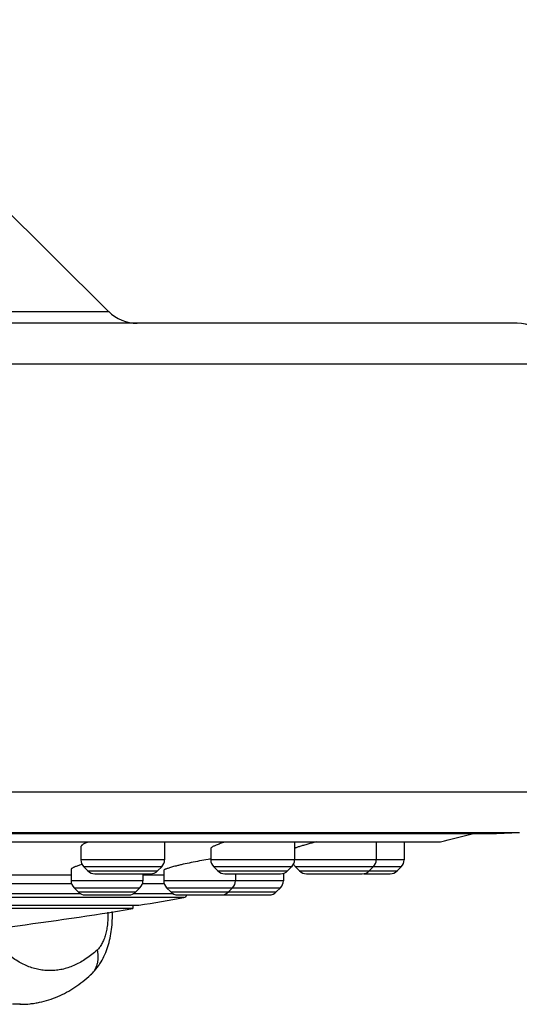
# Model space of a CAD drawing. Units: inches. Extents: x 0 to 11, y 0 to 8.5.
# Drawn here: x 6.3 to 7.3, y 2.4 to 4.4 of the extents above; entities that cross this region are included whole.
import ezdxf

# ---------------------------------------------------------------- set-up
doc = ezdxf.new("R2010")
doc.units = ezdxf.units.IN
doc.header["$LTSCALE"] = 0.605
doc.header["$MEASUREMENT"] = 0
doc.layers.get('0').update_dxf_attribs({"linetype": 'CONTINUOUS'})
doc.layers.add('DEFAULT_SURFACES', color=7, linetype='CONTINUOUS')

msp = doc.modelspace()

# ---------------------------------------------------------------- linework, layer by layer
at = {"color": 7, "linetype": 'Continuous'}
for p, q in [((5.9412, 4.3508), (6.5214, 3.7752)), ((4.2941, 3.7752), (6.5214, 3.7752)), ((7.3278, 3.752), (3.4878, 3.752)), ((3.4078, 3.672), (7.4078, 3.672)), ((3.4078, 2.8279), (7.4078, 2.8279)), ((3.4836, 2.748), (7.332, 2.748)), ((3.6394, 2.7293), (7.1761, 2.7293)), ((3.6421, 2.7291), (7.1709, 2.7291)), ((6.4665, 2.7192), (6.4665, 2.6941)), ((6.6318, 2.7291), (6.6318, 2.6941)), ((6.8884, 2.7291), (6.8884, 2.6941)), ((7.0496, 2.7291), (7.0496, 2.6941)), ((7.1046, 2.7291), (7.1046, 2.6941)), ((6.723, 2.7161), (6.723, 2.6941)), ((6.6318, 2.6941), (6.4665, 2.6941)), ((6.6261, 2.6802), (6.4722, 2.6802)), ((6.4722, 2.6802), (6.4804, 2.6721)), ((6.6261, 2.6802), (6.6179, 2.6721)), ((7.1046, 2.6941), (6.723, 2.6941)), ((6.8826, 2.6802), (6.7288, 2.6802)), ((6.7288, 2.6802), (6.7369, 2.6721)), ((6.8826, 2.6802), (6.8744, 2.6721)), ((7.0988, 2.6802), (6.89, 2.6802)), ((6.89, 2.6802), (6.8982, 2.6721)), ((7.0438, 2.6802), (7.0357, 2.6721)), ((7.0988, 2.6802), (7.0907, 2.6721)), ((6.3307, 2.6641), (6.4473, 2.6641)), ((6.4474, 2.6755), (6.4473, 2.6749)), ((6.4473, 2.6749), (6.4473, 2.6526)), ((6.4804, 2.6721), (6.6179, 2.6721)), ((6.4943, 2.6663), (6.604, 2.6663)), ((6.589, 2.6663), (6.589, 2.6526)), ((6.589, 2.6641), (6.63, 2.6641)), ((6.6304, 2.6738), (6.63, 2.6731)), ((6.63, 2.6731), (6.63, 2.6526)), ((6.7369, 2.6721), (6.8744, 2.6721)), ((6.7509, 2.6663), (6.8605, 2.6663)), ((6.7717, 2.6663), (6.7717, 2.6526)), ((6.8663, 2.6672), (6.8663, 2.6526)), ((6.8982, 2.6721), (7.0357, 2.6721)), ((6.9121, 2.6663), (7.0218, 2.6663)), ((7.0249, 2.6663), (7.0768, 2.6663)), ((7.0362, 2.6721), (7.0907, 2.6721)), ((6.4483, 2.6464), (6.3296, 2.6464)), ((6.589, 2.6526), (6.4473, 2.6526)), ((6.631, 2.6464), (6.588, 2.6464)), ((6.8663, 2.6526), (6.63, 2.6526)), ((6.4666, 2.6267), (6.3114, 2.6267)), ((6.453, 2.6387), (6.5832, 2.6387)), ((6.453, 2.6387), (6.4612, 2.6305)), ((6.4613, 2.6305), (6.5751, 2.6305)), ((6.4751, 2.6247), (6.5612, 2.6247)), ((6.6493, 2.6267), (6.5697, 2.6267)), ((6.5832, 2.6387), (6.5751, 2.6305)), ((6.6357, 2.6387), (6.8605, 2.6387)), ((6.6357, 2.6387), (6.6439, 2.6305)), ((6.6439, 2.6305), (6.8523, 2.6305)), ((6.6578, 2.6247), (6.7438, 2.6247)), ((6.7524, 2.6247), (6.8384, 2.6247)), ((6.7659, 2.6387), (6.7578, 2.6305)), ((6.8605, 2.6387), (6.8523, 2.6305)), ((6.6699, 2.6197), (4.1456, 2.6197)), ((4.2346, 2.6043), (6.581, 2.6043)), ((6.5692, 2.6043), (6.5692, 2.5976)), ((6.5692, 2.5976), (4.2463, 2.5976)), ((6.3475, 2.409), (6.3316, 2.409))]:
    msp.add_line(p, q, dxfattribs=at)
for centre, radius, start, end in [((6.5778, 3.832), 0.08, 225.2318, 270), ((7.3278, 3.672), 0.08, 0, 90), ((5.4078, 9.672), 7.1644, 284.28973, 284.80553), ((6.8509, 2.4003), 0.3435, 106.8318, 107.0369), ((7.1617, 1.8183), 0.9396, 104.2329, 105.2436), ((7.1742, 2.7369), 0.00787, 270, 284.2899), ((6.5266, 2.4758), 0.2166, 105.3834, 106.8089), ((6.4862, 2.6941), 0.0197, 180, 225.0025), ((6.6121, 2.6941), 0.0197, 314.9975, 360), ((6.8554, 1.8677), 0.8383, 99.0882, 99.4546), ((6.7427, 2.6941), 0.0197, 180, 225.0025), ((6.8687, 2.6941), 0.0197, 314.9975, 360), ((6.9039, 2.6941), 0.0197, 206.1249, 225.0025), ((7.0299, 2.6941), 0.0197, 314.9975, 360), ((7.0849, 2.6941), 0.0197, 314.9975, 360), ((6.4943, 2.686), 0.0197, 225.0011, 270.001), ((6.604, 2.686), 0.0197, 269.999, 314.9989), ((6.7508, 2.686), 0.0197, 225.0011, 270.0011), ((6.8605, 2.686), 0.0197, 269.9989, 314.9989), ((6.9121, 2.686), 0.0197, 225.0011, 270.0008), ((7.0218, 2.686), 0.0197, 269.9992, 314.9989), ((7.0768, 2.686), 0.0197, 269.999, 314.9989), ((6.467, 2.6526), 0.0197, 180, 225.0012), ((6.5693, 2.6526), 0.0197, 314.9988, 360), ((6.6497, 2.6526), 0.0197, 180, 225.0012), ((6.752, 2.6526), 0.0197, 314.9988, 360), ((6.8466, 2.6526), 0.0197, 314.9988, 360), ((6.4751, 2.6444), 0.0197, 225.0013, 270.0011), ((6.5612, 2.6444), 0.0197, 269.9989, 314.9987), ((6.6578, 2.6444), 0.0197, 225.0013, 270.0011), ((6.6685, 2.6274), 0.00787, 280.1465, 340.0239), ((6.7439, 2.6444), 0.0197, 269.9989, 314.9987), ((6.7524, 2.6444), 0.0197, 257.4938, 270.0005), ((6.8384, 2.6444), 0.0197, 269.9995, 314.9987), ((5.4078, 9.672), 7.1644, 279.42512, 280.14678), ((5.4078, 9.672), 7.1691, 277.36161, 279.32307), ((6.4582, 2.4974), 0.041, 312.3853, 314.6974), ((6.3476, 2.5371), 0.1281, 269.2006, 269.9833)]:
    msp.add_arc(centre, radius, start, end, dxfattribs=at)
for points, knots in [([(6.4692, 2.723), (6.4688, 2.7227), (6.4681, 2.7221), (6.4672, 2.7211), (6.4666, 2.7201), (6.4665, 2.7195), (6.4665, 2.7192)], [0, 0, 0, 0, 0.322553, 0.590964, 0.812169, 1, 1, 1, 1]), ([(6.4806, 2.7291), (6.4794, 2.7286), (6.4771, 2.7276), (6.474, 2.7261), (6.4714, 2.7246), (6.4698, 2.7236), (6.4692, 2.723)], [0, 0, 0, 0, 0.305868, 0.575096, 0.806569, 1, 1, 1, 1]), ([(6.7502, 2.7287), (6.7472, 2.7278), (6.7429, 2.7264), (6.7375, 2.7244), (6.734, 2.7231), (6.731, 2.7218), (6.7284, 2.7206), (6.7263, 2.7195), (6.7251, 2.7187), (6.7246, 2.7183)], [0, 0, 0, 0, 0.340779, 0.490439, 0.625113, 0.743988, 0.846326, 0.931698, 1, 1, 1, 1]), ([(6.9146, 2.7248), (6.9117, 2.7241), (6.9064, 2.7226), (6.9001, 2.7207), (6.8956, 2.7193), (6.8928, 2.7183), (6.8904, 2.7175), (6.8889, 2.7169), (6.8883, 2.7166)], [0, 0, 0, 0, 0.322037, 0.599831, 0.720252, 0.827498, 0.920946, 1, 1, 1, 1]), ([(6.7246, 2.7183), (6.7244, 2.7181), (6.724, 2.7178), (6.7236, 2.7174), (6.7232, 2.717), (6.723, 2.7165), (6.723, 2.7161)], [0, 0, 0, 0, 0.332369, 0.47595, 0.605204, 1, 1, 1, 1]), ([(6.464, 2.6831), (6.4628, 2.6828), (6.4607, 2.6821), (6.4576, 2.681), (6.4549, 2.68), (6.4526, 2.679), (6.4506, 2.6781), (6.4493, 2.6773), (6.4485, 2.6767), (6.448, 2.6763), (6.4477, 2.6759), (6.4475, 2.6756), (6.4474, 2.6755)], [0, 0, 0, 0, 0.195658, 0.372418, 0.529332, 0.665656, 0.780762, 0.87428, 0.913061, 0.946715, 0.975529, 1, 1, 1, 1]), ([(6.6544, 2.6817), (6.6528, 2.6813), (6.6498, 2.6805), (6.6455, 2.6794), (6.6417, 2.6782), (6.6384, 2.6772), (6.6356, 2.6762), (6.6336, 2.6755), (6.6323, 2.6749), (6.6316, 2.6745), (6.6309, 2.6742), (6.6306, 2.6739), (6.6304, 2.6738)], [0, 0, 0, 0, 0.192599, 0.368439, 0.526047, 0.66398, 0.781092, 0.876515, 0.915863, 0.94954, 0.977545, 1, 1, 1, 1]), ([(6.7177, 2.6946), (6.7121, 2.6936), (6.7009, 2.6917), (6.6845, 2.6885), (6.6712, 2.6857), (6.6613, 2.6834), (6.6566, 2.6822), (6.6544, 2.6817)], [0, 0, 0, 0, 0.26396, 0.528058, 0.777914, 0.893221, 1, 1, 1, 1]), ([(6.4858, 2.4671), (6.4878, 2.4689), (6.4917, 2.4727), (6.4971, 2.4789), (6.5019, 2.4855), (6.5079, 2.4947), (6.5142, 2.5071), (6.5202, 2.5229), (6.5246, 2.5395), (6.5275, 2.5568), (6.5289, 2.5744), (6.5288, 2.5862), (6.5285, 2.5922)], [0, 0, 0, 0, 0.060174, 0.120077, 0.179967, 0.240042, 0.361298, 0.484838, 0.610978, 0.739438, 0.869529, 1, 1, 1, 1]), ([(6.4858, 2.4671), (6.4878, 2.4689), (6.4917, 2.4727), (6.4971, 2.4789), (6.5019, 2.4855), (6.5079, 2.4947), (6.5142, 2.5071), (6.5202, 2.5229), (6.5246, 2.5395), (6.5275, 2.5568), (6.5289, 2.5744), (6.5288, 2.5862), (6.5285, 2.5922)], [0, 0, 0, 0, 0.060174, 0.120077, 0.179967, 0.240042, 0.361298, 0.484838, 0.610978, 0.739438, 0.869529, 1, 1, 1, 1]), ([(6.5195, 2.591), (6.5197, 2.5872), (6.5199, 2.5796), (6.5193, 2.5683), (6.5178, 2.5573), (6.5155, 2.5468), (6.5128, 2.5387), (6.5103, 2.5327), (6.5077, 2.5274), (6.504, 2.5216), (6.5005, 2.5176), (6.4987, 2.5159)], [0, 0, 0, 0, 0.142413, 0.284725, 0.424164, 0.558172, 0.684378, 0.74393, 0.800807, 0.905998, 1, 1, 1, 1]), ([(6.4987, 2.5159), (6.4919, 2.5098), (6.4814, 2.5014), (6.4665, 2.4921), (6.4553, 2.4864), (6.444, 2.4818), (6.4326, 2.4784), (6.4211, 2.4762), (6.4096, 2.4752), (6.3981, 2.4754), (6.3867, 2.4767), (6.3752, 2.4793), (6.3639, 2.483), (6.3527, 2.4879), (6.3378, 2.496), (6.3272, 2.5037), (6.3204, 2.5093)], [0, 0, 0, 0, 0.138142, 0.203703, 0.267112, 0.32863, 0.388628, 0.447523, 0.505756, 0.563782, 0.622061, 0.681039, 0.741147, 0.802783, 0.866297, 1, 1, 1, 1]), ([(6.4987, 2.5159), (6.4992, 2.5137), (6.4999, 2.5091), (6.5003, 2.5023), (6.5, 2.4957), (6.4989, 2.4893), (6.497, 2.4833), (6.4944, 2.4777), (6.4911, 2.4726), (6.4884, 2.4696), (6.487, 2.4682)], [0, 0, 0, 0, 0.135958, 0.268765, 0.397996, 0.523583, 0.645934, 0.765633, 0.883397, 1, 1, 1, 1]), ([(6.3475, 2.409), (6.3538, 2.409), (6.3632, 2.4095), (6.3757, 2.4111), (6.3881, 2.4134), (6.4034, 2.4175), (6.4212, 2.4242), (6.4385, 2.4326), (6.455, 2.4426), (6.4709, 2.4541), (6.4809, 2.4626), (6.4858, 2.4671)], [0, 0, 0, 0, 0.122886, 0.184376, 0.245909, 0.36922, 0.493082, 0.617579, 0.743102, 0.870375, 1, 1, 1, 1])]:
    msp.add_open_spline(points, degree=3, knots=knots, dxfattribs=at)
msp.add_open_spline([(6.63, 2.6731), (6.63, 2.6731), (6.63, 2.6731), (6.63, 2.6731)], degree=3, dxfattribs=at)
at = {"layer": 'DEFAULT_SURFACES', "color": 7, "linetype": 'Continuous'}
for p, q in [((3.5287, 2.7456), (7.2869, 2.7456)), ((7.2869, 2.7456), (7.332, 2.748))]:
    msp.add_line(p, q, dxfattribs=at)

doc.saveas('drawing.dxf')
